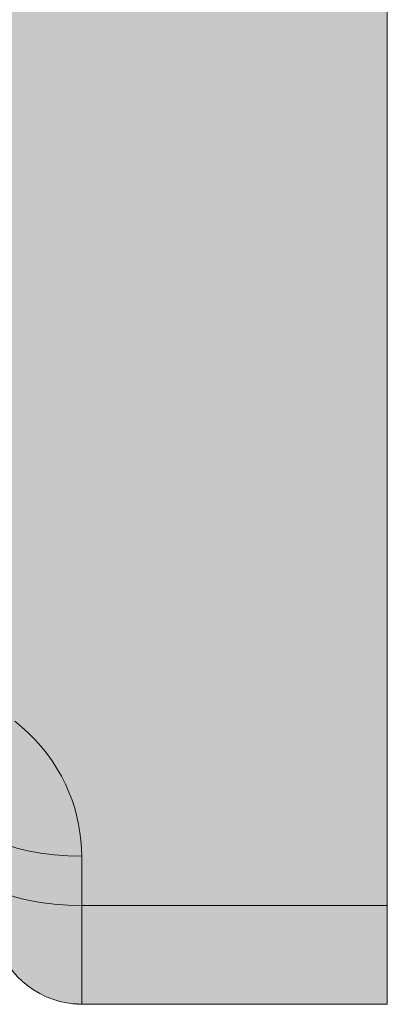
# Model space of a CAD drawing. Units: millimetres. Extents: x -25517 to 42914, y -52366 to -27366.
# Drawn here: x -22288 to -22269, y -29937 to -29886 of the extents above; entities that cross this region are included whole.
import ezdxf

# ---------------------------------------------------------------- set-up
doc = ezdxf.new("R2010")
doc.units = ezdxf.units.MM
doc.header["$LTSCALE"] = 0.01
doc.linetypes.add('AUSGEZOGEN', pattern=[0])
doc.linetypes.add('MegaCAD_LTYPE2', pattern=[2, 1, -1])
for name, color, linetype in [('Conn retino', 8, 'Continuous'), ('Layer20', 7, 'Continuous'), ('Layer22', 7, 'Continuous')]:
    doc.layers.add(name, color=color, linetype=linetype)
doc.layers.add('Connettore Tecnaria', color=7, linetype='Continuous', lineweight=15)

# ---------------------------------------------------------------- blocks, each defined once
blk = doc.blocks.new('CTFS D100 Lato no chiodi')
at = {"layer": 'Conn retino'}
h = blk.add_hatch(color=256, dxfattribs=at)
edge = h.paths.add_edge_path()
edge.add_line((-27.2500000703128, 2.603337456719146e-08), (-11.69500007031251, -0.007836352640881117))
edge.add_arc((-11.69273639647076, 4.485495079259634), 4.49333200210316, 269.9711352371131, 307.5288647577898)
edge.add_arc((-11.70087178784092, 4.496086275619744), 4.506687077283969, 307.5288647577887, 344.9710423843053)
edge.add_line((-7.348336418398272, 3.327469884194214), (-6.832932081041914, 5.250982607317381))
edge.add_arc((-5.867076428379047, 4.992182035499807), 0.9999274362442088, 125.62256374875761, 164.9999817529554, ccw=False)
edge.add_arc((-5.86820319621415, 4.993754579414142), 0.9979928820018061, 96.50310423624211, 125.62256374875531, ccw=False)
edge.add_line((-5.981232920435328, 5.985326096738389), (-5.86700592968668, 5.992163647359119))
edge.add_line((-5.86700592968668, 5.992163647359119), (5.867005929671226, 5.992164947247145))
edge.add_line((5.867005929671226, 5.992164947247145), (5.94869061518671, 5.989114879622319))
edge.add_arc((5.916281739769378, 5.12116402671654), 0.8685557082108691, 49.89755061172809, 87.8615960677086, ccw=False)
edge.add_arc((5.71453864557748, 4.881607186567178), 1.181745356373812, 22.24401036551359, 49.89755061169387, ccw=False)
edge.add_line((6.808338609963133, 5.328959089682938), (7.348336870974666, 3.32746767033859))
edge.add_arc((11.71514514272599, 4.505623544565877), 4.52294878881157, 195.09878399709, 232.4013380429967)
edge.add_arc((11.68618956114938, 4.468022139090861), 4.475490476598109, 232.4013380429981, 269.9865747331016)
edge.add_line((11.68514088611414, -0.007468214646907612), (27.2499999296872, -0.007468214646907612))
edge.add_line((27.2499999296872, -0.007468214646907612), (27.25009767714096, 56.40966925169414))
edge.add_arc((25.88938604364535, 56.40967088533171), 1.360711633496592, 359.9999312120691, 396.9611494519246)
edge.add_arc((25.72698227419983, 56.28746343167177), 1.563959379019508, 36.96114945194873, 73.27450636554475)
edge.add_line((26.17706893974878, 57.78525878909477), (26.01051143115615, 57.82729037933859))
edge.add_line((26.01051143115615, 57.82729037933859), (23.54432576115301, 58.24460849842035))
edge.add_arc((24.08878457690185, 61.46214559520786), 3.263277550446855, 220.9245874002692, 260.39561749089495, ccw=False)
edge.add_arc((23.85375609600419, 61.25838093619132), 2.952217390514267, 188.0061779450989, 220.9245874002577, ccw=False)
edge.add_arc((22.20264120540083, 61.02615031981986), 1.284850771815214, 140.3044403226274, 188.0061779451172, ccw=False)
edge.add_arc((20.43232183927535, 62.49566602897175), 1.015911510021586, 320.3044403226297, 340.740533822549)
edge.add_line((21.39137739162721, 62.16057105184245), (21.49534221894942, 61.89772156089657))
edge.add_line((21.49534221894942, 61.89772156089657), (24.43341645533042, 62.50572474871933))
edge.add_line((24.43341645533042, 62.50572474871933), (24.42377893963317, 63.34667063936013))
edge.add_line((24.42377893963317, 63.34667063936013), (24.42043056839316, 63.3891917510291))
edge.add_line((24.42043056839316, 63.3891917510291), (24.41905985825338, 63.39849853168835))
edge.add_line((24.41905985825338, 63.39849853168835), (16.50550453031952, 99.12974468940956))
edge.add_arc((15.78537158985432, 98.9702536981722), 0.7375830992023336, 12.4879690319283, 48.41086082991793)
edge.add_arc((15.41670394176186, 98.55485475984051), 1.292985757385741, 48.41086082987251, 88.93783433995875)
edge.add_line((15.44067231115674, 99.84761834459641), (12.47765909604482, 99.94356110693843))
edge.add_line((12.47765909604482, 99.94356110693843), (-12.49690565258947, 99.94357557024432))
edge.add_line((-12.49690565258947, 99.94357557024432), (-12.9350792124153, 99.92002621141637))
edge.add_line((-12.9350792124153, 99.92002621141637), (-13.60136560661863, 99.82666579619217))
edge.add_line((-13.60136560661863, 99.82666579619217), (-13.97230868822976, 100.4889080167986))
edge.add_line((-13.97230868822976, 100.4889080167986), (-16.91325614818129, 101.089124869437))
edge.add_line((-16.91325614818129, 101.089124869437), (-24.42762498994966, 65.56799564234734))
edge.add_line((-24.42762498994966, 65.56799564234734), (-24.41892214589302, 64.72196125018127))
edge.add_line((-24.41892214589302, 64.72196125018127), (-24.34202428346566, 64.53688026479085))
edge.add_line((-24.34202428346566, 64.53688026479085), (-23.77325301683618, 63.97445302390315))
edge.add_line((-23.77325301683618, 63.97445302390315), (-22.10819328110687, 62.70633464832008))
edge.add_line((-22.10819328110687, 62.70633464832008), (-21.4126593296653, 61.99513185651904))
edge.add_line((-21.4126593296653, 61.99513185651904), (-20.9385038951957, 60.84910510298323))
edge.add_line((-20.9385038951957, 60.84910510298323), (-21.1596261667612, 59.92059796464855))
edge.add_line((-21.1596261667612, 59.92059796464855), (-21.74711083286615, 59.19219945880559))
edge.add_line((-21.74711083286615, 59.19219945880559), (-22.47308411410563, 58.62700853088518))
edge.add_line((-22.47308411410563, 58.62700853088518), (-23.54428671041455, 58.2446140121092))
edge.add_line((-23.54428671041455, 58.2446140121092), (-26.01047233680469, 57.82729813735205))
edge.add_line((-26.01047233680469, 57.82729813735205), (-26.61699772483621, 57.57757610650333))
edge.add_line((-26.61699772483621, 57.57757610650333), (-26.97664463772002, 57.22784110112116))
edge.add_line((-26.97664463772002, 57.22784110112116), (-27.19734508417264, 56.76669928608953))
edge.add_line((-27.19734508417264, 56.76669928608953), (-27.2500000703128, 56.40966088362438))
edge.add_line((-27.2500000703128, 56.40966088362438), (-27.2500000703128, 2.60333763435483e-08))
h.paths.add_polyline_path([(-8.000000280121863, 75.16487569430137), (-7.987915687976734, 74.7430495866306), (-7.950207749001262, 74.30963805533429), (-7.884738807336131, 73.86634071336175), (-7.789473964331815, 73.41519597451361), (-7.662542462348707, 72.95858664381512), (-7.502304427586974, 72.49923460968421), (-7.307420774822045, 72.0401826540865), (-7.076923357044731, 71.58476180612024), (-6.810281797869944, 71.13654331618545), (-6.507462966688532, 70.6992752154406), (-6.168978842542625, 70.27680450739354), (-5.795918647468849, 69.87298723567801), (-5.389961670082581, 69.49158986929069), (-4.953368155768882, 69.13618650435956), (-4.48894696412685, 68.81005715416268), (-4.000000280121863, 68.51609275910823), (-3.490247354244044, 68.25671241053033), (-2.963730850069847, 68.0337976239125), (-2.42471070483202, 67.84864736793043), (-1.877551300530055, 67.701956073166), (-1.326608098532912, 67.59381517667225), (-0.7761196831067956, 67.52373709713856), (-0.2301104392406579, 67.49069906286059), (0.3076920275700594, 67.49320307677044), (0.8339219813617582, 67.52934758851461), (1.345621839694335, 67.59690617820524), (1.840269686132391, 67.69340870638462), (2.315789193561844, 67.8162208711924), (2.770544010166081, 67.96261883280658), (3.203319221953056, 68.12985640602619), (3.613292771238097, 68.31522318402676), (3.999999719878137, 68.51609275910823), (4.374622076373957, 68.73704929169753), (4.74688768668307, 68.98509404499237), (5.114193956804915, 69.2611538137453), (5.47368393040529, 69.56590059098062), (5.82227193585118, 69.89969775687041), (6.156681747527958, 70.26254726282241), (6.473497953094242, 70.65404062872813), (6.769230489109081, 71.07331696495112), (7.040391396745012, 71.5190314409765), (7.283581809430192, 71.98933757599934), (7.495586100710856, 72.48188636358009), (7.673469107632858, 72.99384453178936), (7.814671534550374, 73.5219331929402), (7.917098165474048, 74.06248681385432), (7.979193478006213, 74.61153095067039), (7.999999719878137, 75.16487569430137), (7.979193478006213, 75.71822043793236), (7.917098165474048, 76.26726457474751), (7.814671534550374, 76.80781819566164), (7.673469107632858, 77.33590685681338), (7.495586100710856, 77.84786502502266), (7.283581809430192, 78.34041381260249), (7.040391396745012, 78.81071994762624), (6.769230489109081, 79.25643442365072), (6.473497953094242, 79.67571075987325), (6.156681747527958, 80.06720412578034), (5.82227193585118, 80.43005363173233), (5.47368393040529, 80.76385079762167), (5.114193956804915, 81.06859757485745), (4.74688768668307, 81.34465734360947), (4.374622076373957, 81.5927020969043), (3.999999719878137, 81.81365862949451), (3.613292771238097, 82.01452820457553), (3.203319221953056, 82.1998949825761), (2.770544010166081, 82.36713255579616), (2.315789193561844, 82.51353051740944), (1.840269686132391, 82.63634268221813), (1.345621839694335, 82.73284521039659), (0.8339219813617582, 82.80040380008813), (0.3076920275700594, 82.8365483118314), (-0.2301104392406579, 82.83905232574261), (-0.7761196831067956, 82.80601429146327), (-1.326608098532912, 82.73593621192958), (-1.877551300530055, 82.62779531543674), (-2.42471070483202, 82.48110402067232), (-2.963730850069847, 82.29595376468933), (-3.490247354244044, 82.07303897807151), (-4.000000280121863, 81.81365862949451), (-4.48894696412685, 81.51969423444052), (-4.953368155768882, 81.19356488424364), (-5.389961670082581, 80.8381615193116), (-5.795918647468849, 80.45676415292473), (-6.168978842542625, 80.0529468812083), (-6.507462966688532, 79.6304761731626), (-6.810281797869944, 79.19320807241638), (-7.076923357044731, 78.7449895824825), (-7.307420774822045, 78.28956873451534), (-7.502304427586974, 77.83051677891763), (-7.662542462348707, 77.37116474478762), (-7.789473964331815, 76.91455541408868), (-7.884738807336131, 76.46341067524054), (-7.950207749001262, 76.02011333326845), (-7.987915687976734, 75.5867018019726)], flags=16)
h.paths.add_polyline_path([(-8.000000479665001, 31.97976374835753), (-7.987915887519872, 31.55793764068721), (-7.950207948544854, 31.12452610939135), (-7.884739006878814, 30.68122876741836), (-7.789474163874953, 30.23008402857022), (-7.662542661891845, 29.77347469787264), (-7.502304627129657, 29.31412266374173), (-7.307420974365183, 28.85507070814356), (-7.076923556587868, 28.3996498601764), (-6.810281997412627, 27.95143137024252), (-6.50746316623167, 27.51416326949675), (-6.168979042085763, 27.0916925614506), (-5.795918847011986, 26.68787528973462), (-5.389961869625719, 26.3064779233473), (-4.953368355312929, 25.95107455841571), (-4.488947163669987, 25.62494520821838), (-4.000000479665001, 25.33098081316439), (-3.490247553787182, 25.07160046458739), (-2.96373104961253, 24.84868567796957), (-2.424710904375157, 24.66353542198749), (-1.877551500073192, 24.51684412722261), (-1.326608298076049, 24.40870323072932), (-0.7761198826499331, 24.33862515119563), (-0.2301106387837955, 24.30558711691765), (0.3076918280269219, 24.30809113082751), (0.8339217818195301, 24.34423564257031), (1.345621640151197, 24.41179423226276), (1.840269486589253, 24.50829676044168), (2.315788994019162, 24.63110892524946), (2.770543810623398, 24.77750688686228), (3.203319022410373, 24.94474446008235), (3.613292571694959, 25.13011123808337), (3.999999520334999, 25.33098081316439), (4.374621876829909, 25.55193734575414), (4.746887487140388, 25.79998209904943), (5.114193757261322, 26.07604186780236), (5.473683730861243, 26.38078864503723), (5.822271736308043, 26.71458581092702), (6.156681547984821, 27.07743531687947), (6.473497753551104, 27.46892868278564), (6.769230289565943, 27.88820501900864), (7.040391197201874, 28.33391949503221), (7.283581609887054, 28.80422563005641), (7.495585901167264, 29.2967744176367), (7.67346890808972, 29.80873258584552), (7.814671335007237, 30.33682124699772), (7.917097965931365, 30.87737486791139), (7.979193278463075, 31.42641900472654), (7.999999520334999, 31.97976374835753), (7.979193278463075, 32.53310849198851), (7.917097965931365, 33.08215262880412), (7.814671335007237, 33.62270624971825), (7.67346890808972, 34.15079491086954), (7.495585901167264, 34.66275307907836), (7.283581609887054, 35.15530186665956), (7.040391197201874, 35.62560800168194), (6.769230289565943, 36.07132247770733), (6.473497753551104, 36.49059881393077), (6.156681547984821, 36.88209217983649), (5.822271736308043, 37.24494168578849), (5.473683730861243, 37.57873885167828), (5.114193757261322, 37.8834856289136), (4.746887487140388, 38.15954539766562), (4.374621876831274, 38.40759015096137), (3.999999520334999, 38.62854668355112), (3.613292571694959, 38.82941625863259), (3.203319022410373, 39.01478303663225), (2.770543810623398, 39.18202060985368), (2.315788994019162, 39.3284185714665), (1.840269486589253, 39.45123073627474), (1.345621640151197, 39.54773326445365), (0.8339217818195301, 39.61529185414565), (0.3076918280269219, 39.65143636588846), (-0.2301106387837955, 39.65394037979877), (-0.7761198826499331, 39.62090234552034), (-1.326608298076049, 39.55082426598665), (-1.877551500073192, 39.44268336949335), (-2.424710904375157, 39.29599207472847), (-2.96373104961253, 39.11084181874639), (-3.490247553787182, 38.88792703212857), (-4.000000479665001, 38.62854668355112), (-4.488947163669987, 38.33458228849759), (-4.953368355312929, 38.00845293829934), (-5.389961869625719, 37.65304957336866), (-5.795918847011986, 37.27165220698134), (-6.168979042085763, 36.86783493526536), (-6.50746316623167, 36.44536422721922), (-6.810281997412627, 36.00809612647345), (-7.076923556587868, 35.55987763653957), (-7.307420974363819, 35.10445678857241), (-7.502304627129657, 34.64540483297424), (-7.662542661891845, 34.18605279884332), (-7.789474163874953, 33.72944346814529), (-7.884739006878814, 33.27829872929715), (-7.950207948544854, 32.83500138732461), (-7.987915887519872, 32.40158985602829)], flags=16)
at = {"layer": 'Layer20', "linetype": 'AUSGEZOGEN', "lineweight": 0}
for p in [(27.2499999296872, 56.46610204101125), (11.6949999296869, -4.747580106823079e-10)]:
    blk.add_line(p, (27.2499999296872, -4.747580106823079e-10), dxfattribs=at)
blk.add_arc((11.6949999296869, 4.499999999525242), 4.5, 195.0000000101887, 270, dxfattribs=at)
at = {"layer": 'Layer22', "linetype": 'AUSGEZOGEN', "lineweight": 0}
for p, q in [((11.6949999296869, -4.747580106823079e-10), (11.69499992949318, 7.548115029193466)), ((11.6949999296869, 5.032077504420611), (27.2499999296872, 5.032077113961348))]:
    blk.add_line(p, q, dxfattribs=at)
at = {"layer": 'Layer22', "linetype": 'MegaCAD_LTYPE2', "lineweight": 0}
blk.add_line((14.14660552748478, -4.747580106823079e-10), (17.03796038783389, -1.77635683940025e-15), dxfattribs=at)
at = {"layer": 'Layer22', "linetype": 'AUSGEZOGEN', "lineweight": 0}
for points in [[(11.69499992949318, 7.54811514641551), (11.68582985174567, 7.942723198798374), (11.65768948596611, 8.343473839499437), (11.60968689725974, 8.749241233745122), (11.54101477385189, 9.158785680183426), (11.45096751886081, 9.57075945191036), (11.33895810016771, 9.983715245404708), (11.20453418159764, 10.3961173018788), (11.04739302564508, 10.80635517740438), (10.86739464441712, 11.21276003916864), (10.66457268486988, 11.61362325981827), (10.43914256924223, 12.00721697538029), (10.19150647288302, 12.39181617093663), (9.92225480846287, 12.7657217686974), (9.63216399509179, 13.12728412193246), (9.32219041833719, 13.47492627097745), (8.993460626072878, 13.80716629888911), (8.647257947717893, 14.12263813678646), (8.285005862277789, 14.42011021302824)], [(7.348334213462071, 8.485778002268487), (7.450884572496083, 8.39268534109942), (7.581906472176119, 8.300001501756013), (7.741958579583073, 8.208712067320446), (7.931036841987638, 8.119856128632362), (8.148519795639235, 8.034494678301597), (8.39314111883073, 7.953674440285338), (8.662994585772825, 7.878389348484232), (8.955573905120904, 7.809542379906359), (9.596357872081857, 7.694116482943626), (10.28693403407192, 7.611641909344142), (10.99624746246878, 7.563459751720528), (11.69499992949318, 7.548115131920438)], [(7.348333711660647, 5.969740425786766), (7.450884058610658, 5.876647748297726), (7.581905952480842, 5.783963891925394), (7.741958060908249, 5.692674440011613), (7.931036331546924, 5.603818483696157), (8.148519300817728, 5.518457015915372), (8.393140646948954, 5.437636760963413), (8.662994143833888, 5.362351653078347), (8.95557349956903, 5.293504669578395), (9.596357555330773, 5.178078747317157), (10.28693382051302, 5.095604155647377), (10.99624735735074, 5.047421987646429), (11.6949999296869, 5.03207736464037)]]:
    blk.add_lwpolyline(points, dxfattribs=at)
at = {"layer": 'Layer22', "linetype": 'MegaCAD_LTYPE2', "lineweight": 0}
for points in [[(11.2447466523538, 0.02308611390935589), (11.25956116267276, 0.02142023482974587), (11.27321471262872, 0.01992762350846355), (11.28643311885003, 0.01856524326239928), (11.29948533833681, 0.01731167792240562), (11.31236195085899, 0.01615868530052289), (11.32504957956712, 0.01509821045237736), (11.33753484761406, 0.01412219843541429), (11.34980437814989, 0.01322259430435047), (11.36184479432791, 0.01239134311754064), (11.37364271930005, 0.01162038992879211), (11.38518477621688, 0.01090167979555012), (11.39645758823076, 0.01022715777344096), (11.40744820801615, 0.009588974581218324), (11.41815189992372, 0.008983212805103946), (11.42857130832386, 0.008409488695177103), (11.43870934018083, 0.00786754423324787), (11.44856890246206, 0.007357121403400058), (11.45815290213409, 0.006877962187443742), (11.46746424616299, 0.006429808570372231), (11.47650584151575, 0.006012402533995598), (11.48528059515889, 0.00562548606330715), (11.49379141405894, 0.005268801140571711), (11.50204117551198, 0.004942057670630717), (11.51003195546605, 0.004644099149116343), (11.51776495628406, 0.004372824563231958), (11.52524133617385, 0.004126085161258786), (11.53246225334602, 0.003901732192387541), (11.53942886601113, 0.003697616903989953), (11.54614233237794, 0.003511590548439969), (11.55260381065614, 0.003341504372654569), (11.55881445905584, 0.003185209624460228), (11.56477543578717, 0.003040557555321399), (11.57048789905889, 0.002905399413519305), (11.57595435330291, 0.002777851001608767), (11.58118389604374, 0.002657323766468878), (11.58618763998698, 0.002543625171709252), (11.59097669833796, 0.002436562774617457), (11.59556218430703, 0.002335944138392776), (11.59995521110273, 0.002241576823051261), (11.60416689193267, 0.002153268390427954), (11.60820834000583, 0.002070826400538905), (11.61209066853076, 0.001994058413400168), (11.61582499071688, 0.001922771990392036), (11.6194224197709, 0.001856774692894803), (11.62289406890273, 0.001795874079560278), (11.62625105132088, 0.001739877713587745), (11.62950448023298, 0.001688593154538509), (11.63266546884893, 0.001641827963338116), (11.63574513037588, 0.001599389700457365), (11.63875457802283, 0.001561085926367056), (11.64170492499784, 0.001526724203356977), (11.64460728451082, 0.00149611209144318), (11.64747276976982, 0.001469057150641717), (11.65031249398203, 0.001445366941423387), (11.65313757035779, 0.001424849025623232), (11.6559591120888, 0.001407310964621544)], [(11.68514088611369, 0.0003681375192154945), (11.68555177146186, 0.0003523785094312615), (11.68596264299982, 0.0003366752162019537), (11.68637350140284, 0.0003210464806198132), (11.68678434734807, 0.0003055111424128398), (11.68719518150897, 0.0002900880435827702), (11.68760600456176, 0.0002747960234028568), (11.68801681718401, 0.0002596539243295837), (11.68842762004784, 0.000244680586545698), (11.68883841383172, 0.0002298948502339471), (11.68924919921006, 0.0002153155573960674), (11.68965997685814, 0.0002009615482148064), (11.69007074745173, 0.0001868516642371532), (11.69048151166612, 0.0001730047442816129), (11.69089227017799, 0.0001594396312594171), (11.69130302366216, 0.0001461751662628075), (11.69171377279304, 0.0001332301881102893), (11.69212451824774, 0.0001206235383488519), (11.69253526070202, 0.0001083740585254844), (11.69294600083072, 9.650058927768157e-05), (11.69335673931005, 8.502197033344316e-05), (11.69376747681395, 7.395704460400054e-05), (11.69417821401999, 6.332464999836418e-05), (11.6945889516021, 5.314363033726011e-05), (11.69499969023514, 4.34328253486882e-05)]]:
    blk.add_lwpolyline(points, dxfattribs=at)

msp = doc.modelspace()

# ---------------------------------------------------------------- block references
at = {"layer": 'Connettore Tecnaria'}
msp.add_blockref('CTFS D100 Lato no chiodi', (-22296.51133539833, -29936.49797916098), dxfattribs=at)

doc.saveas('drawing.dxf')
